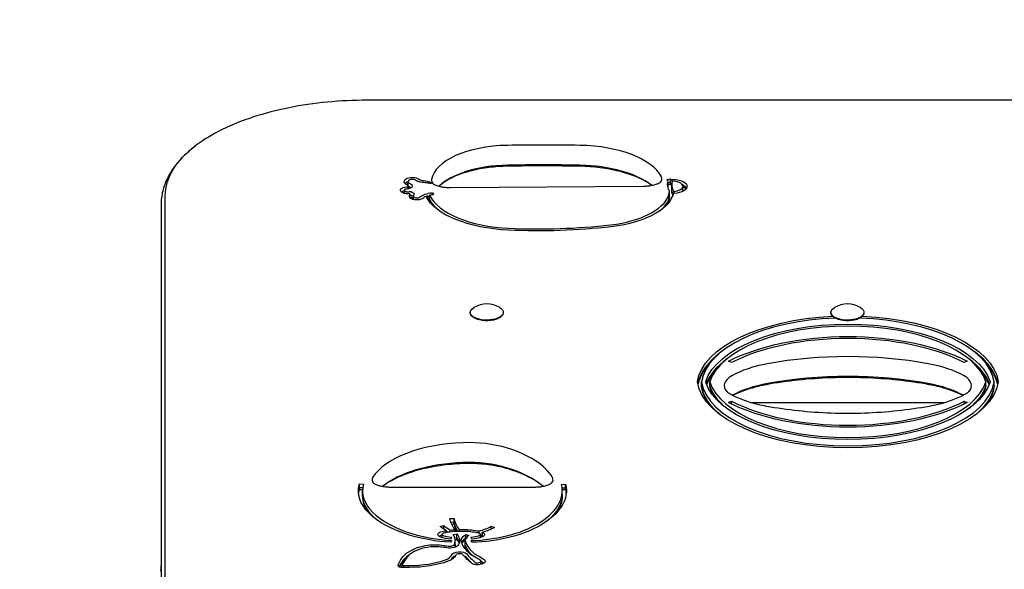
# Model space of a CAD drawing. Units: millimetres. Extents: x -2378 to 6173, y -7630 to 1941.
# Drawn here: x 1933 to 2411, y 213 to 480 of the extents above; entities that cross this region are included whole.
import ezdxf

# ---------------------------------------------------------------- set-up
doc = ezdxf.new("R2010")
doc.units = ezdxf.units.MM
doc.header["$LTSCALE"] = 0.2
doc.header["$MEASUREMENT"] = 0
doc.header["$PDMODE"] = 1
doc.layers.add('HAGS-Dim Plan', color=7, linetype='Continuous', lineweight=100)
doc.layers.add('HAGS-Plan', color=7, linetype='Continuous')
doc.styles.get("Standard").update_dxf_attribs({"font": 'g13f12d.shx', "height": 300})
doc.dimstyles.new('HAGS - Dim Plan', dxfattribs={"dimtxt": 300, "dimasz": 200, "dimexe": 0.18, "dimexo": 0.0625, "dimgap": 150, "dimtad": 0, "dimlfac": 0.001, "dimrnd": 0.05, "dimzin": 1, "dimdsep": 46, "dimtxsty": 'Standard', "dimblk": 'HAGS - Dim Plan arrow', "dimcen": 0.1, "dimse1": 1, "dimse2": 1, "dimclrd": 1, "dimadec": 0, "dimazin": 0, "dimtfac": 1, "dimtofl": 0, "dimtmove": 0, "dimatfit": 3, "dimfxl": 1, "dimtolj": 1, "dimtzin": 0, "dimarcsym": 0})

# ---------------------------------------------------------------- blocks, each defined once
blk = doc.blocks.new('HAGS - Dim Plan arrow')
at = {"color": 1, "lineweight": 0}
blk.add_lwpolyline([(0, 0, 0, 0.35, 0), (-1, 0, 0.015, 0.015, 0)], format="xyseb", dxfattribs=at)
blk = doc.blocks.new('*D14')
at = {"layer": 'Defpoints', "color": 0, "transparency": 16777216}
for p in [(2703.02, 1940.58), (5976.21, 1940.58), (335.52, -5922.35)]:
    blk.add_point(p, dxfattribs=at)
at = {"layer": 'HAGS-Dim Plan', "color": 1, "lineweight": -2, "transparency": 16777216}
for p, q in [((5976.21, 1740.58), (5976.21, -1385.45)), ((5976.21, -5722.35), (5976.21, -2596.32))]:
    blk.add_line(p, q, dxfattribs=at)
at = {"layer": 'HAGS-Dim Plan', "color": 1, "lineweight": -2, "transparency": 16777216, "xscale": 200, "yscale": 200, "zscale": 200}
for p, rotation in [((5976.21, 1940.58), 90), ((5976.21, -5922.35), 270)]:
    blk.add_blockref('HAGS - Dim Plan arrow', p, dxfattribs=dict(at, rotation=rotation))
at = {"layer": 'HAGS-Dim Plan', "color": 0, "transparency": 16777216, "insert": (5976.21, -1990.88), "char_height": 300, "attachment_point": 5, "rotation": 90}
blk.add_mtext('\\A1;7.85m', dxfattribs=at)
blk = doc.blocks.new('*D16')
at = {"layer": 'Defpoints', "color": 0, "transparency": 16777216}
for p in [(2567.5, 440.58, 160.46), (5586.09, 440.58), (123.52, -4422.35, 106.47)]:
    blk.add_point(p, dxfattribs=at)
at = {"layer": 'HAGS-Dim Plan', "color": 1, "lineweight": -2, "transparency": 16777216}
for p, q in [((5586.09, 240.58), (5586.09, -1370.45)), ((5586.09, -4222.35), (5586.09, -2611.32))]:
    blk.add_line(p, q, dxfattribs=at)
at = {"layer": 'HAGS-Dim Plan', "color": 1, "lineweight": -2, "transparency": 16777216, "xscale": 200, "yscale": 200, "zscale": 200}
for p, rotation in [((5586.09, 440.58), 90), ((5586.09, -4422.35), 270)]:
    blk.add_blockref('HAGS - Dim Plan arrow', p, dxfattribs=dict(at, rotation=rotation))
at = {"layer": 'HAGS-Dim Plan', "color": 0, "transparency": 16777216, "insert": (5586.09, -1990.88), "char_height": 300, "attachment_point": 5, "rotation": 90}
blk.add_mtext('\\A1;4.85m', dxfattribs=at)

msp = doc.modelspace()

# ---------------------------------------------------------------- linework, layer by layer
at = {"layer": 'HAGS-Plan'}
for p, q in [((2567.5, 440.889), (2101.5, 440.889)), ((2121.416, 399.553), (2121.416, 401.363)), ((2247.465, 399.745), (2247.465, 401.556)), ((2247.777, 402.568), (2248.667, 402.731)), ((2248.667, 400.921), (2248.667, 402.731)), ((2249.513, 401.65), (2249.58, 402.588)), ((2249.58, 401.649), (2249.58, 402.588)), ((2119.61, 395.672), (2119.61, 397.291)), ((2121.394, 397.957), (2121.394, 399.247)), ((2121.416, 398.714), (2121.416, 399.553)), ((2130.465, 400.777), (2130.243, 400.793)), ((2235.695, 399.089), (2141.81, 398.379)), ((2248.667, 400.921), (2247.465, 400.7)), ((2248.667, 400.921), (2247.465, 400.7)), ((2248.667, 400.082), (2247.465, 399.862)), ((2247.465, 398.907), (2247.465, 399.745)), ((2248.181, 394.746), (2248.181, 396.557)), ((2248.667, 400.082), (2248.667, 400.921)), ((2249.233, 398.083), (2249.233, 399.893)), ((2249.233, 397.244), (2249.233, 398.083)), ((2250.519, 395.732), (2250.196, 396.658)), ((2254.686, 397.328), (2254.686, 399.138)), ((2254.686, 396.772), (2254.686, 397.328)), ((2003.55, 46.59), (2003.55, 394.599)), ((2003.55, 46.59), (2003.55, 394.599)), ((2122.26, 393.576), (2122.26, 395.386)), ((2122.26, 393.541), (2122.26, 393.576)), ((2123.952, 392.717), (2123.952, 394.416)), ((2130.728, 394.515), (2130.728, 393.006)), ((2131.787, 393.009), (2131.787, 394.819)), ((2131.787, 392.17), (2131.787, 393.009)), ((2133.198, 396.046), (2133.629, 395.129)), ((2133.198, 395.078), (2133.198, 396.046)), ((2248.181, 393.908), (2248.181, 394.746)), ((2001.5, 390.229), (2001.5, 41.267)), ((2151.5, 338.018), (2151.5, 337.844)), ((2153.063, 335.593), (2152.725, 335.847)), ((2165.937, 335.593), (2166.275, 335.847)), ((2167.5, 338.018), (2167.5, 337.844)), ((2326.5, 338.018), (2326.5, 337.844)), ((2328.063, 335.593), (2327.725, 335.847)), ((2340.937, 335.593), (2341.275, 335.847)), ((2342.5, 338.018), (2342.5, 337.844)), ((2278.295, 313.705), (2276.82, 314.339)), ((2392.579, 314.339), (2391.104, 313.705)), ((2263.699, 302.505), (2263.699, 304.315)), ((2263.699, 301.667), (2263.699, 302.505)), ((2267.699, 302.505), (2267.699, 304.315)), ((2267.699, 301.667), (2267.699, 302.505)), ((2401.699, 302.505), (2401.699, 304.315)), ((2401.699, 301.667), (2401.699, 302.505)), ((2405.699, 302.505), (2405.699, 304.315)), ((2405.699, 301.667), (2405.699, 302.505)), ((2276.82, 294.292), (2278.295, 294.926)), ((2278.295, 293.556), (2278.295, 294.926)), ((2381.232, 294.076), (2288.167, 294.076)), ((2391.104, 294.926), (2392.579, 294.292)), ((2391.104, 293.556), (2391.104, 294.926)), ((2097.688, 254.785), (2099.671, 254.665)), ((2097.688, 252.975), (2097.688, 254.785)), ((2195.783, 254.531), (2197.77, 254.638)), ((2197.77, 252.828), (2197.77, 254.638)), ((2099.318, 252.876), (2097.688, 252.975)), ((2097.688, 252.136), (2097.688, 252.975)), ((2099.318, 252.876), (2097.688, 252.975)), ((2097.688, 252.136), (2099.248, 252.042)), ((2099.235, 249.679), (2099.235, 251.489)), ((2099.235, 248.84), (2099.235, 249.679)), ((2182.696, 253.149), (2112.833, 253.149)), ((2197.77, 252.828), (2196.086, 252.737)), ((2197.77, 252.828), (2196.086, 252.737)), ((2197.77, 251.989), (2196.137, 251.902)), ((2196.141, 249.767), (2196.141, 251.577)), ((2196.141, 248.929), (2196.141, 249.767)), ((2197.77, 251.989), (2197.77, 252.828)), ((2136.918, 234.177), (2138.674, 234.626)), ((2138.674, 232.845), (2138.674, 234.626)), ((2141.623, 237.984), (2143.615, 238.066)), ((2143.615, 236.256), (2142.116, 236.194)), ((2143.615, 236.256), (2142.116, 236.194)), ((2142.451, 235.369), (2143.615, 235.417)), ((2143.615, 236.256), (2143.615, 238.066)), ((2143.615, 235.417), (2143.615, 236.256)), ((2161.601, 234.261), (2163.188, 233.689)), ((2161.601, 232.841), (2161.601, 234.261)), ((2137.81, 228.802), (2137.81, 230.28)), ((2139.682, 232.205), (2139.682, 231.208)), ((2141.784, 231.512), (2141.784, 232.477)), ((2143.172, 230.245), (2145.056, 230.562)), ((2144.054, 232.667), (2144.054, 231.72)), ((2145.056, 228.751), (2145.056, 230.562)), ((2146.114, 231.811), (2146.114, 232.751)), ((2149.305, 230.363), (2150.865, 229.776)), ((2149.305, 228.553), (2149.305, 230.363)), ((2155.633, 232.002), (2155.633, 230.892)), ((2156.402, 228.802), (2156.402, 230.28)), ((2157.448, 229.572), (2157.448, 231.382)), ((2157.448, 229.178), (2157.448, 229.572)), ((2142.329, 227.441), (2141.924, 226.519)), ((2142.311, 228.988), (2142.022, 228.059)), ((2145.056, 228.751), (2144.055, 228.583)), ((2145.056, 228.751), (2144.055, 228.583)), ((2144.225, 227.773), (2145.056, 227.913)), ((2144.249, 225.521), (2144.249, 227.332)), ((2144.249, 224.683), (2144.249, 225.521)), ((2145.056, 227.913), (2145.056, 228.751)), ((2149.062, 225.556), (2149.062, 227.366)), ((2149.062, 224.717), (2149.062, 225.556)), ((2149.429, 228.506), (2149.305, 228.553)), ((2149.429, 228.506), (2149.305, 228.553)), ((2149.305, 228.297), (2149.305, 228.553)), ((2152.19, 228.059), (2151.901, 228.988)), ((2152.337, 226.407), (2151.931, 227.333)), ((2118.509, 214.269), (2118.509, 215.209)), ((2119.337, 214.257), (2119.337, 215.196)), ((2156.745, 215.863), (2156.745, 217.274))]:
    msp.add_line(p, q, dxfattribs=at)
for centre, radius, start, end in [((2159.5, 329.933), 12.159, 58.53008, 121.46992), ((2334.5, 329.933), 12.159, 58.53008, 121.46992), ((2122.957, 204.076), 122, 174.59427, 176)]:
    msp.add_arc(centre, radius, start, end, dxfattribs=at)
at = {"layer": 'HAGS-Plan', "extrusion": (0, 0, -1)}
for centre, major_axis, start_param, end_param in [((2101.5, 394.599), (-97.95, 0), 0, 0.5606177), ((2101.5, 394.599), (-97.95, 0), 0, 0.5606177), ((2123.891, 401.363), (-4.475, 0), -0.6528288, 0.054659), ((2124.415, 401.35), (-4.999, 0), 0.054659, 0.6111344), ((2123.412, 401.68), (3.775, 0), -2.5304583, -1.5649082), ((2123.412, 401.705), (3.72, 0), -1.5649082, -0.5446695), ((2129.215, 403.356), (-5.065, 0), -0.8759603, -0.5446695), ((2129.212, 403.354), (-5.06, 0), -1.2336173, -0.8759603), ((2274.354, 399.893), (-27.121, 0), -0.2651607, 0.1309367), ((2193.671, 392.635), (59.052, 0), -0.3727557, -0.3312023), ((2249.333, 399.138), (7.353, 0), -1.5371709, 1.4088151), ((2121.418, 397.291), (-3.808, 0), -0.5562304, 0.139841), ((2120.53, 397.349), (-2.911, 0), 0.139841, 1.064099), ((2122.143, 395.985), (6.235, 0), -2.0774937, -1.8388269), ((2121.925, 400.657), (-2, 0), -0.6592378, -0.6528288), ((2123.412, 399.031), (3.775, 0), -2.5127402, -2.1278137), ((2119.636, 400.27), (-5.231, 0), -1.9515351, -1.8387978), ((2122.943, 399.973), (-2, 0), -0.5665995, -0.5601905), ((2123.891, 399.553), (-2.475, 0), -0.6528288, 0), ((2123.891, 399.553), (-2.475, 0), -0.6528288, 0), ((2120.507, 399.249), (-2.888, 0), -2.5247462, -1.9515351), ((2122.236, 395.962), (1.327, 0), -1.9854114, -1.5437707), ((2107.728, 395.493), (17.96, 0), -0.6592378, -0.5601905), ((2122.244, 396.097), (1.04, 0), -1.5437707, -0.8822792), ((2120.513, 399.247), (2.881, 0), -0.5665995, 0.6168464), ((2132.604, 407.897), (-15.313, 0), -1.4160116, -1.2336173), ((2210.556, 397.641), (39.696, 0), 0.0527773, 1.3323476), ((2274.354, 398.083), (-25.121, 0), -0.2376417, 0), ((2274.354, 398.083), (-25.121, 0), -0.2376417, 0), ((2274.354, 397.244), (-25.121, 0), -0.2097926, 0), ((2249.333, 397.328), (5.353, 0), 0, 0.2582442), ((2249.333, 397.328), (5.353, 0), 0, 0.2582442), ((2122.34, 397.56), (-4.894, 0), -0.8435553, -0.5562304), ((2120.53, 394.7), (2.911, 0), -2.1143189, -2.0774937), ((2120.91, 396.805), (-2.742, 0), -1.5465963, -0.8435553), ((2122.143, 393.336), (6.235, 0), -2.0774937, -1.9891121), ((2120.938, 397.346), (-3.895, 0), -1.8420024, -1.5465963), ((2128.152, 394.416), (-6.2, 0), -0.2216832, 0.1976562), ((2144.274, 392.9), (-22.641, 0), 0.1976562, 0.2360658), ((2125.278, 394.112), (-3.254, 0), -1.3032, -0.2216832), ((2122.236, 393.313), (1.327, 0), -1.5523312, -1.5437707), ((2122.244, 393.448), (1.04, 0), -1.5437707, -0.8822792), ((2120.045, 394.842), (4.499, 0), -0.8822792, -0.3292267), ((2120.045, 392.194), (4.499, 0), -0.8822792, -0.5188855), ((2123.766, 395.439), (0.568, 0), -0.3292267, 0.2578556), ((2125.522, 394.529), (-4.176, 0), -1.8668093, -1.3032), ((2125.982, 393.821), (-2.599, 0), -2.2959694, -1.8668093), ((2134.496, 392.088), (8.395, 0), -2.5923029, -2.2006937), ((2123.037, 395.381), (-7.04, 0), -2.5923029, -2.2959694), ((2135.306, 391.566), (9.771, 0), -2.2006937, -1.788256), ((2134.963, 391.829), (7.118, 0), -2.3382688, -2.208057), ((2174.457, 399.216), (-45.686, 0), -1.4743489, -0.2344309), ((2135.306, 388.918), (9.771, 0), -2.0560564, -1.9391808), ((2174.457, 397.406), (-43.686, 0), -0.507984, -0.2160463), ((2174.457, 397.406), (-43.686, 0), -0.507984, -0.2160463), ((2174.457, 396.567), (-43.686, 0), -0.3026072, -0.2160463), ((2210.556, 395.831), (37.696, 0), 0.0613438, 0.5021267), ((2210.556, 395.831), (37.696, 0), 0.0613438, 0.5021267), ((2210.556, 394.993), (37.696, 0), 0.0613438, 0.293222), ((2184.503, 447.961), (-150, 0), -1.8092451, -1.4743489), ((2159.5, 338.018), (-8, 0), -1.0821041, 0.6543), ((2159.5, 338.018), (8, 0), -0.6543, 2.0594885), ((2334.5, 338.018), (-8, 0), -1.0821041, 0.6543), ((2334.5, 338.018), (8, 0), -0.6543, 2.0594885), ((2159.5, 337.844), (-8, 0), -1.0821041, 0), ((2159.5, 337.491), (-7.6, 0), -1.0821041, -0.5606177), ((2159.5, 337.844), (8, 0), 0, 2.0594885), ((2159.5, 337.491), (-7.6, 0), -2.580975, -1.0821041), ((2334.699, 301.968), (-73.176, 0), 0.0703065, 1.4703409), ((2334.5, 337.844), (-8, 0), -1.0821041, 0), ((2334.5, 337.491), (-7.6, 0), -1.0821041, -0.5606177), ((2334.5, 337.844), (8, 0), 0, 2.0594885), ((2334.5, 337.491), (-7.6, 0), -2.580975, -1.0821041), ((2334.699, 301.968), (73.176, 0), -1.475562, -0.0703065), ((2334.699, 299.521), (-69.774, 0), 0.1512499, 2.9903428), ((2334.699, 289.447), (78.494, 0), -2.3999755, -0.7416172), ((2263.699, 304.315), (-2, 0), -0.0703065, 0.0703065), ((2334.699, 306.663), (73.176, 0), 0.0703065, 3.0712862), ((2334.699, 304.853), (-71.176, 0), -0.5223022, -0.0703065), ((2334.699, 304.853), (-71.176, 0), -0.5223022, -0.0703065), ((2267.699, 304.315), (-2, 0), -0.1512499, 0.1512499), ((2334.699, 309.11), (69.774, 0), 0.1512499, 2.9903428), ((2334.699, 307.299), (-67.774, 0), -0.5211557, -0.1512499), ((2334.699, 307.299), (-67.774, 0), -0.5211557, -0.1512499), ((2334.699, 307.299), (67.774, 0), 0.1512499, 0.5211557), ((2334.699, 307.299), (67.774, 0), 0.1512499, 0.5211557), ((2334.699, 304.853), (71.176, 0), 0.0703065, 0.5223022), ((2334.699, 304.853), (71.176, 0), 0.0703065, 0.5223022), ((2401.699, 304.315), (2, 0), -0.1512499, 0.1512499), ((2405.699, 304.315), (2, 0), -0.0703065, 0.0703065), ((2334.699, 319.184), (-78.494, 0), -2.3999755, -0.7416172), ((2151.916, 251.489), (-54.681, 0), -1.0032039, 0.1287575), ((2140.79, 251.577), (57.352, 0), -0.1139199, 0.6776147), ((2151.916, 248.84), (-54.681, 0), 0.0516145, 0.1287575), ((2151.916, 249.679), (-52.681, 0), -0.5142999, 0), ((2151.916, 249.679), (-52.681, 0), -0.5142999, 0), ((2140.79, 249.767), (55.352, 0), 0, 0.5157829), ((2140.79, 249.767), (55.352, 0), 0, 0.5157829), ((2140.79, 248.929), (55.352, 0), 0, 0.3150987), ((2163.631, 241.017), (-30.429, 0), -0.6647861, -0.49936), ((2188.253, 239.904), (-46.809, 0), -0.3355643, -0.0874791), ((2188.253, 238.094), (-44.809, 0), -0.3041712, -0.0874791), ((2188.253, 238.094), (-44.809, 0), -0.3041712, -0.0874791), ((2148.223, 248.769), (-47.811, 0), -2.463978, -1.6569616), ((2148.223, 248.769), (-47.811, 0), -1.4386738, -1.0032039), ((2139.177, 230.28), (-3.366, 0), -0.9437711, 0.737551), ((2138.166, 230.712), (2, 0), -2.4040416, -2.3772813), ((2141.55, 229.188), (6.689, 0), -2.3772813, -1.9338776), ((2139.885, 231.246), (2, 0), -1.9338776, -1.9052068), ((2147.153, 221.426), (24.145, 0), -1.9052068, -1.8853786), ((2163.631, 239.207), (-28.429, 0), -0.6284018, -0.5690397), ((2163.631, 239.207), (-28.429, 0), -0.6284018, -0.5690397), ((2147.153, 221.426), (24.145, 0), -1.795034, -1.6994957), ((2125.82, 227.332), (20.429, 0), -0.3435078, 0.2043649), ((2147.153, 221.426), (24.145, 0), -1.613862, -1.5729274), ((2157.268, 227.366), (-10.206, 0), -0.1720422, 0.6757785), ((2147.106, 231.822), (2, 0), -1.5729274, -1.5686651), ((2147.059, 221.426), (24.145, 0), -1.5686651, -1.236386), ((2154.327, 231.246), (2, 0), -1.236386, -1.2077151), ((2152.662, 229.188), (6.689, 0), -1.2077151, -1.1105483), ((2148.691, 237.101), (-16.272, 0), -2.1390685, -2.0635566), ((2148.691, 237.101), (-16.272, 0), -2.1390685, -2.0635566), ((2148.691, 236.262), (-16.272, 0), -2.1390685, -2.0644983), ((2155.035, 230.28), (3.366, 0), -0.737551, 0.9437711), ((2148.691, 238.911), (-18.272, 0), -2.4871593, -2.0706187), ((2152.662, 229.188), (6.689, 0), -0.7734505, -0.7643114), ((2156.047, 230.712), (2, 0), -0.7643114, -0.737551), ((2137.306, 216.461), (-19.552, 0), 0.3586627, 1.1100063), ((2134.395, 219.213), (13.005, 0), -2.0315863, -1.3139009), ((2143.548, 232.972), (-10.575, 0), -1.4260731, -0.9272016), ((2141.55, 226.54), (6.689, 0), -2.2588204, -2.1641147), ((2119.106, 191.892), (73.177, 0), -1.3139009, -1.2706512), ((2141.466, 225.809), (4.45, 0), 0.2043649, 1.8709414), ((2125.82, 225.521), (18.429, 0), 0, 0.1661966), ((2125.82, 225.521), (18.429, 0), 0, 0.1661966), ((2125.82, 224.683), (20.429, 0), -0.3435078, -0.1385365), ((2185.87, 229.7), (-39.237, 0), -0.512047, -0.1720422), ((2157.268, 224.717), (-10.206, 0), 0.2706546, 0.6387034), ((2157.268, 225.556), (-8.206, 0), -0.1720422, 0), ((2157.268, 225.556), (-8.206, 0), -0.1720422, 0), ((2185.87, 227.889), (-37.237, 0), -0.4746072, -0.1720422), ((2185.87, 227.889), (-37.237, 0), -0.4746072, -0.1720422), ((2150.665, 232.972), (-10.575, 0), -2.214391, -1.7155196), ((2134.413, 221.103), (10.241, 0), 0.1763578, 0.9155023), ((2146.307, 220.108), (-3.839, 0), 0.1763578, 2.701029), ((2214.485, 232.644), (-71.388, 0), -0.5081609, -0.3711322), ((2148.875, 220.676), (1, 0), -0.4405636, -0.3705871), ((2164.058, 223.944), (-14.216, 0), -0.7432177, -0.512047), ((2134.209, 211.066), (28.323, 0), -0.7432177, -0.5624756), ((2118.333, 215.125), (-1.831, 0), -0.7636536, 0.0293059), ((2126.495, 215.013), (-9.997, 0), 0.0293059, 0.2049116), ((2169.213, 210.845), (-53.628, 0), 0.2049116, 0.3586627), ((2169.213, 208.196), (-53.628, 0), 0.2502246, 0.3586627), ((2137.306, 213.812), (-19.552, 0), 0.3586627, 0.4676637), ((2121.957, 205.724), (20.346, 0), -1.6999502, -1.5670203), ((2122.141, 228.599), (-30.38, 0), -2.2260904, -1.5670203), ((2134.413, 219.292), (8.241, 0), 0.1763578, 0.3550894), ((2134.413, 219.292), (8.241, 0), 0.1763578, 0.3550894), ((2214.485, 230.834), (-69.388, 0), -0.4739435, -0.3705871), ((2214.485, 230.834), (-69.388, 0), -0.4739435, -0.3705871), ((2152.991, 216.565), (-1, 0), -0.5131745, -0.5081609), ((2154.87, 217.062), (-3.158, 0), -1.3820195, -0.5131745), ((2154.82, 216.938), (-2.888, 0), -1.8649677, -1.3820195), ((2154.184, 217.924), (-5.082, 0), -2.4305961, -1.8649677), ((2134.209, 208.417), (28.323, 0), -0.6507184, -0.6130039), ((2155.817, 217.263), (2.927, 0), 0.0785857, 0.7109965), ((2154.78, 217.154), (4.006, 0), -0.5624756, -0.3227066), ((2155.543, 217.274), (3.202, 0), -0.3227066, 0.0785857), ((2118.312, 215.116), (-1.803, 0), -1.3637421, -0.7636536), ((2118.147, 214.747), (-1, 0), -1.5175586, -1.3637421), ((2120.19, 232.747), (-39.394, 0), -1.5499938, -1.5175586), ((2119.392, 214.726), (-1, 0), -1.7038103, -1.5499938)]:
    msp.add_ellipse(centre, major_axis=major_axis, ratio=0.4694716, start_param=start_param, end_param=end_param, dxfattribs=at)
at = {"layer": 'HAGS-Plan'}
for centre, major_axis, start_param, end_param in [((2170.966, 400.996), (-38.382, 0), -1.5342277, -0.0790474), ((2170.966, 400.996), (-38.382, 0), -1.5342277, -0.0790474), ((2186.811, 197.667), (-471.774, 0), -1.6085846, -1.5342277), ((2186.811, 197.667), (-471.774, 0), -1.6085846, -1.5342277), ((2203.033, 399.106), (42.391, 0), 0.2373437, 1.533008), ((2203.033, 399.106), (42.391, 0), 0.2373437, 1.533008), ((2170.966, 391.372), (-38.382, 0), -1.5342277, -0.4415638), ((2170.966, 391.372), (-38.382, 0), -1.5342277, -0.4415638), ((2186.811, 188.043), (-471.774, 0), -1.6085846, -1.5342277), ((2186.811, 188.043), (-471.774, 0), -1.6085846, -1.5342277), ((2203.033, 389.482), (-42.391, 0), -2.6148363, -1.6085846), ((2203.033, 389.482), (-42.391, 0), -2.6148363, -1.6085846), ((2123.412, 399.87), (-3.775, 0), -1.01381, -0.6111344), ((2123.412, 399.87), (-3.775, 0), -1.01381, -0.6111344), ((2123.891, 401.363), (-2.475, 0), -0.054659, 0.6528288), ((2124.415, 401.35), (-2.999, 0), -0.6111344, -0.054659), ((2123.412, 401.68), (-1.775, 0), -1.5766845, -0.6111344), ((2123.412, 401.705), (-1.72, 0), -2.5969231, -1.5766845), ((2129.215, 403.356), (3.065, 0), -2.5969231, -2.2656323), ((2129.212, 403.354), (3.06, 0), -2.2656323, -1.9079753), ((2132.604, 407.897), (13.313, 0), -1.9079753, -1.8133237), ((2141.638, 402.086), (-8.963, 0), -0.0790474, 0.3989913), ((2141.638, 402.086), (-8.963, 0), -0.0790474, 0.3989913), ((2235.523, 402.796), (8.963, 0), -0.3989913, 0.2373437), ((2235.523, 402.796), (8.963, 0), -0.3989913, 0.2373437), ((2193.671, 392.635), (57.052, 0), 0.3395502, 0.35375), ((2274.354, 399.893), (-25.121, 0), -0.1495006, 0.2778564), ((2249.333, 399.138), (5.353, 0), -1.4088151, 1.5371709), ((2120.53, 395.539), (-2.911, 0), -1.064099, -0.633129), ((2120.53, 395.539), (-2.911, 0), -1.064099, -0.633129), ((2122.143, 394.175), (-6.235, 0), -1.1524806, -1.064099), ((2122.143, 394.175), (-6.235, 0), -1.1524806, -1.064099), ((2121.418, 397.291), (-1.808, 0), -0.139841, 0.5562304), ((2120.53, 397.349), (-0.911, 0), -1.064099, -0.139841), ((2124.415, 399.54), (-4.999, 0), -0.6111344, -0.4114497), ((2124.415, 399.54), (-4.999, 0), -0.6111344, -0.4114497), ((2122.34, 397.56), (2.894, 0), -2.5853622, -2.2980373), ((2122.143, 395.985), (-4.235, 0), -1.3027657, -1.064099), ((2107.728, 395.493), (-15.96, 0), -2.5814022, -2.4823548), ((2120.91, 396.805), (0.742, 0), -2.2980373, -1.5949964), ((2119.636, 400.27), (3.231, 0), -1.3028038, -1.1900665), ((2120.507, 399.249), (0.888, 0), -1.1900575, -0.6168464), ((2120.938, 397.346), (1.895, 0), -1.5949964, -1.1561813), ((2120.513, 399.247), (0.881, 0), -0.6168464, 0.5665995), ((2123.891, 398.714), (-2.475, 0), 0, 0.6077242), ((2107.728, 393.683), (-17.96, 0), -2.5542378, -2.4823548), ((2107.728, 393.683), (-17.96, 0), -2.5542378, -2.4823548), ((2210.556, 397.641), (37.696, 0), -1.3323476, -0.0613438), ((2274.354, 398.083), (-27.121, 0), -0.1309367, -0.0711487), ((2274.354, 398.083), (-27.121, 0), -0.1309367, -0.0711487), ((2274.354, 397.244), (-27.121, 0), -0.1309367, -0.104208), ((2193.671, 390.825), (59.052, 0), 0.3450666, 0.3727557), ((2193.671, 390.825), (59.052, 0), 0.3450666, 0.3727557), ((2193.671, 389.986), (59.052, 0), 0.3454979, 0.3727557), ((2249.333, 397.328), (7.353, 0), 0.2653197, 0.7899974), ((2249.333, 397.328), (7.353, 0), 0.2653197, 0.7899974), ((2249.333, 396.49), (-7.353, 0), -2.747808, -2.386178), ((2120.045, 394.842), (-2.499, 0), -2.6598866, -2.4568846), ((2144.274, 391.09), (-22.641, 0), -0.2360658, -0.2339545), ((2144.274, 391.09), (-22.641, 0), -0.2360658, -0.2339545), ((2122.236, 394.152), (-1.327, 0), -1.597822, -1.5892614), ((2122.236, 394.152), (-1.327, 0), -1.597822, -1.5892614), ((2122.244, 394.286), (-1.04, 0), -2.2593135, -1.597822), ((2122.244, 394.286), (-1.04, 0), -2.2593135, -1.597822), ((2120.045, 393.032), (-4.499, 0), -2.6227072, -2.2593135), ((2120.045, 393.032), (-4.499, 0), -2.6227072, -2.2593135), ((2128.152, 394.416), (-4.2, 0), -0.1976562, 0.2216832), ((2144.274, 392.9), (-20.641, 0), -0.2578556, -0.1976562), ((2125.278, 394.112), (-1.254, 0), 0.2216832, 1.3032), ((2125.522, 394.529), (2.176, 0), -1.8383927, -1.2747834), ((2125.982, 393.821), (0.599, 0), -1.2747834, -0.8456233), ((2123.037, 395.381), (5.04, 0), -0.8456233, -0.5492897), ((2134.496, 392.088), (-6.395, 0), -0.7959605, -0.5492897), ((2134.496, 392.088), (-6.395, 0), -0.9408989, -0.7959605), ((2135.306, 389.756), (-9.771, 0), -1.2024119, -1.0832167), ((2135.306, 389.756), (-9.771, 0), -1.2024119, -1.0832167), ((2135.306, 391.566), (-7.771, 0), -1.3533366, -1.1009062), ((2174.457, 399.216), (-43.686, 0), 0.2160463, 1.4743489), ((2184.503, 447.961), (148, 0), -1.6672437, -1.3323476), ((2334.699, 301.968), (-71.176, 0), -1.4845722, -0.0703065), ((2334.699, 301.968), (71.176, 0), 0.0703065, 1.4898452), ((2334.699, 299.521), (67.774, 0), 0.1512499, 2.9903428), ((2334.699, 289.447), (-76.494, 0), -2.3999755, -0.7416172), ((2334.699, 300.158), (-73.176, 0), -0.567987, -0.0948178), ((2334.699, 300.158), (-73.176, 0), -0.567987, -0.0948178), ((2334.699, 297.711), (-69.774, 0), -0.5691013, -0.1748768), ((2334.699, 297.711), (-69.774, 0), -0.5691013, -0.1748768), ((2334.699, 266.04), (-107.575, 0), -1.9409841, -1.2006055), ((2334.699, 266.04), (-107.575, 0), -1.9409841, -1.2006055), ((2334.699, 297.711), (69.774, 0), 0.1748768, 0.5691013), ((2334.699, 297.711), (69.774, 0), 0.1748768, 0.5691013), ((2334.699, 300.158), (73.176, 0), 0.0948178, 0.567987), ((2334.699, 300.158), (73.176, 0), 0.0948178, 0.567987), ((2334.699, 299.319), (-73.176, 0), -0.398657, -0.1070853), ((2311.279, 294.391), (-42.803, 0), -1.2002603, -0.6923169), ((2311.279, 294.391), (-42.803, 0), -1.2002603, -0.6923169), ((2358.12, 294.391), (-42.803, 0), -2.4492758, -1.9413249), ((2358.12, 294.391), (-42.803, 0), -2.4492758, -1.9413249), ((2334.699, 299.319), (73.176, 0), 0.1070853, 0.398657), ((2334.699, 296.872), (-69.774, 0), -0.4004411, -0.1878905), ((2290.436, 302.505), (-15.726, 0), -0.6923169, 0.3989913), ((2290.436, 302.505), (-15.726, 0), -0.6923169, 0.3989913), ((2334.699, 256.416), (-107.575, 0), -1.9409841, -1.2006055), ((2334.699, 256.416), (-107.575, 0), -1.9409841, -1.2006055), ((2378.963, 302.505), (15.726, 0), -0.3989913, 0.6923169), ((2378.963, 302.505), (15.726, 0), -0.3989913, 0.6923169), ((2334.699, 296.872), (69.774, 0), 0.1878905, 0.4004411), ((2334.699, 306.663), (-71.176, 0), 0.0703065, 3.0712862), ((2334.699, 304.014), (-71.176, 0), 0.0703065, 0.3255371), ((2334.699, 309.11), (-67.774, 0), 0.1512499, 2.9903428), ((2334.699, 306.461), (-67.774, 0), 0.1512499, 0.3237016), ((2311.279, 284.767), (-42.803, 0), -1.2002603, -0.704944), ((2311.279, 284.767), (-42.803, 0), -1.2002603, -0.704944), ((2358.12, 284.767), (-42.803, 0), -2.4366487, -1.9413249), ((2358.12, 284.767), (-42.803, 0), -2.4366487, -1.9413249), ((2334.699, 306.461), (67.774, 0), -0.3237016, -0.1512499), ((2334.699, 304.014), (71.176, 0), -0.3255371, -0.0703065), ((2334.699, 319.184), (76.494, 0), -2.3999755, -0.7416172), ((2151.916, 251.557), (-49.644, 0), -1.4901346, -0.2812041), ((2151.916, 251.557), (-49.644, 0), -1.4901346, -0.2812041), ((2150.664, 258.829), (-34.102, 0), -2.1438365, -1.4901346), ((2150.664, 258.829), (-34.102, 0), -2.1438365, -1.4901346), ((2140.79, 251.645), (52.314, 0), 0.2589584, 0.9977562), ((2140.79, 251.645), (52.314, 0), 0.2589584, 0.9977562), ((2151.916, 241.933), (-49.644, 0), -1.4901346, -0.5201643), ((2151.916, 241.933), (-49.644, 0), -1.4901346, -0.5201643), ((2150.664, 249.206), (-34.102, 0), -2.1438365, -1.4901346), ((2150.664, 249.206), (-34.102, 0), -2.1438365, -1.4901346), ((2112.833, 256.857), (-8.963, 0), -0.2812041, 0.3989913), ((2112.833, 256.857), (-8.963, 0), -0.2812041, 0.3989913), ((2140.79, 242.021), (-52.314, 0), -2.652021, -2.1438365), ((2140.79, 242.021), (-52.314, 0), -2.652021, -2.1438365), ((2151.916, 251.489), (-52.681, 0), -0.1287575, 1.0032039), ((2140.79, 251.577), (55.352, 0), -0.6776147, 0.1139199), ((2182.696, 256.857), (8.963, 0), -0.3989913, 0.2589584), ((2182.696, 256.857), (8.963, 0), -0.3989913, 0.2589584), ((2151.916, 249.679), (-54.681, 0), -0.1287575, -0.0352659), ((2151.916, 249.679), (-54.681, 0), -0.1287575, -0.0352659), ((2151.916, 248.84), (-52.681, 0), 0, 0.3127237), ((2140.79, 249.767), (57.352, 0), 0.0336232, 0.1139199), ((2140.79, 249.767), (57.352, 0), 0.0336232, 0.1139199), ((2140.79, 248.929), (57.352, 0), 0.0492092, 0.1139199), ((2163.631, 241.017), (28.429, 0), -2.6422327, -2.4472586), ((2188.253, 239.904), (-44.809, 0), 0.0874791, 0.346963), ((2188.253, 237.255), (-44.809, 0), 0.0874791, 0.2636646), ((2148.223, 248.769), (45.811, 0), -1.4897701, -0.6776147), ((2148.691, 238.911), (16.272, 0), -1.1300242, -0.6544334), ((2148.223, 248.769), (45.811, 0), -2.1383887, -1.6998057), ((2139.177, 228.47), (-3.366, 0), -0.737551, -0.6098013), ((2139.177, 228.47), (-3.366, 0), -0.737551, -0.6098013), ((2138.166, 228.902), (-2, 0), -0.7643114, -0.737551), ((2138.166, 228.902), (-2, 0), -0.7643114, -0.737551), ((2141.55, 227.378), (-6.689, 0), -0.9774779, -0.7643114), ((2141.55, 227.378), (-6.689, 0), -0.9774779, -0.7643114), ((2139.177, 230.28), (-1.366, 0), -0.737551, 0.9538205), ((2141.55, 229.188), (-4.689, 0), -1.2077151, -0.7643114), ((2143.548, 232.972), (8.575, 0), -2.2166544, -1.7155196), ((2147.153, 221.426), (-22.145, 0), -1.5686652, -1.2363859), ((2125.82, 227.332), (18.429, 0), -0.2043649, 0.3435078), ((2147.059, 221.426), (-22.145, 0), -1.9052067, -1.5729275), ((2157.268, 227.366), (-8.206, 0), -0.6757785, 0.1720422), ((2150.665, 232.972), (8.575, 0), -1.4260731, -0.9249383), ((2152.662, 229.188), (-4.689, 0), -2.3772813, -1.9338776), ((2155.035, 230.28), (1.366, 0), -0.9538205, 0.737551), ((2152.662, 227.378), (-6.689, 0), -2.3772813, -2.3681421), ((2152.662, 227.378), (-6.689, 0), -2.3772813, -2.3681421), ((2156.047, 228.902), (-2, 0), -2.4040416, -2.3772813), ((2156.047, 228.902), (-2, 0), -2.4040416, -2.3772813), ((2155.035, 228.47), (-3.366, 0), -2.5317913, -2.4040416), ((2155.035, 228.47), (-3.366, 0), -2.5317913, -2.4040416), ((2134.395, 219.213), (-11.005, 0), -1.8276917, -1.1100063), ((2141.466, 225.809), (2.45, 0), -1.8709414, -0.2043649), ((2125.82, 224.683), (18.429, 0), -0.0596987, 0), ((2125.82, 225.521), (20.429, 0), 0.0945164, 0.3435078), ((2125.82, 225.521), (20.429, 0), 0.0945164, 0.3435078), ((2157.268, 225.556), (-10.206, 0), -0.6757785, -0.1897134), ((2157.268, 225.556), (-10.206, 0), -0.6757785, -0.1897134), ((2157.268, 224.717), (-8.206, 0), 0, 0.1720422), ((2185.87, 229.7), (-37.237, 0), 0.1720422, 0.512047), ((2137.306, 214.65), (-19.552, 0), -0.6319973, -0.3586627), ((2137.306, 214.65), (-19.552, 0), -0.6319973, -0.3586627), ((2137.306, 216.461), (-17.552, 0), -1.1100063, -0.3586627), ((2119.106, 191.892), (-71.177, 0), -1.8709414, -1.8276917), ((2134.413, 221.103), (8.241, 0), -0.9155023, -0.1763578), ((2146.307, 218.297), (-3.839, 0), -1.0178162, -0.1763578), ((2146.307, 218.297), (-3.839, 0), -1.0178162, -0.1763578), ((2146.307, 220.108), (-1.839, 0), -2.6841191, -0.1763578), ((2185.87, 227.051), (-37.237, 0), 0.1720422, 0.2923805), ((2214.485, 232.644), (-69.388, 0), 0.3705871, 0.5081193), ((2164.058, 223.944), (12.216, 0), -2.6295457, -2.398375), ((2169.213, 209.035), (-53.628, 0), -0.3586627, -0.2223498), ((2169.213, 209.035), (-53.628, 0), -0.3586627, -0.2223498), ((2126.495, 215.013), (-7.997, 0), -0.2049116, -0.0522246), ((2120.19, 232.747), (37.394, 0), -1.6157719, -1.59362), ((2169.213, 210.845), (-51.628, 0), -0.3586627, -0.2049116), ((2122.141, 228.599), (28.38, 0), -1.5745723, -0.9155023), ((2146.307, 218.297), (-3.839, 0), -2.701029, -2.2097272), ((2146.307, 218.297), (-3.839, 0), -2.701029, -2.2097272), ((2148.875, 218.866), (1, 0), 0.3705871, 0.4405636), ((2148.875, 218.866), (1, 0), 0.3705871, 0.4405636), ((2134.209, 211.066), (-26.323, 0), -2.5791171, -2.398375), ((2154.87, 217.062), (1.158, 0), -2.6265796, -1.7595732), ((2154.82, 216.938), (0.888, 0), -1.7595732, -1.276625), ((2154.184, 217.924), (3.082, 0), -1.276625, -0.7109965), ((2154.78, 217.154), (2.006, 0), 0.3227066, 0.5624756), ((2155.817, 217.263), (0.927, 0), -0.7109965, -0.0785857), ((2155.543, 217.274), (1.202, 0), -0.0785857, 0.3227066), ((2134.209, 209.255), (-28.323, 0), -2.574269, -2.4907118), ((2134.209, 209.255), (-28.323, 0), -2.574269, -2.4907118), ((2121.957, 205.724), (-18.346, 0), -1.5745723, -1.4377823)]:
    msp.add_ellipse(centre, major_axis=major_axis, ratio=0.4694716, start_param=start_param, end_param=end_param, dxfattribs=at)
for points, knots in [([(2101.5, 440.889), (2095.016, 440.889), (2088.531, 440.581), (2075.805, 439.357), (2069.563, 438.442), (2057.552, 436.031), (2051.784, 434.535), (2040.925, 431.002), (2035.836, 428.965), (2026.512, 424.383), (2022.276, 421.84), (2018.544, 419.049)], [4.712389, 4.712389, 4.712389, 4.712389, 4.9144247, 4.9144247, 5.1164604, 5.1164604, 5.3184962, 5.3184962, 5.5205319, 5.5205319, 5.7225676, 5.7225676, 5.7225676, 5.7225676]), ([(2018.544, 419.049), (2016.472, 417.501), (2014.556, 415.875), (2011.063, 412.467), (2009.485, 410.684), (2006.71, 406.958), (2005.512, 405.014), (2003.552, 400.979), (2002.79, 398.887), (2001.764, 394.606), (2001.5, 392.418), (2001.5, 390.229)], [5.72256762, 5.72256762, 5.72256762, 5.72256762, 5.83469116, 5.83469116, 5.9468147, 5.9468147, 6.05893823, 6.05893823, 6.17106177, 6.17106177, 6.28318531, 6.28318531, 6.28318531, 6.28318531]), ([(2169.501, 408.879), (2166.47, 408.826), (2163.454, 408.612), (2157.628, 407.874), (2154.817, 407.35), (2149.571, 406.034), (2147.135, 405.242), (2142.794, 403.462), (2140.89, 402.475), (2138.101, 400.664), (2137.084, 399.856), (2136.272, 399.071)], [4.7489576, 4.7489576, 4.7489576, 4.7489576, 4.9760049, 4.9760049, 5.2030522, 5.2030522, 5.4300994, 5.4300994, 5.6571467, 5.6571467, 5.8318868, 5.8318868, 5.8318868, 5.8318868]), ([(2204.698, 408.868), (2202.353, 408.91), (2200.007, 408.944), (2195.314, 408.994), (2192.967, 409.011), (2188.273, 409.029), (2185.926, 409.029), (2181.232, 409.014), (2178.885, 408.999), (2174.192, 408.951), (2171.846, 408.919), (2169.501, 408.879)], [4.674600661, 4.674600661, 4.674600661, 4.674600661, 4.689472051, 4.689472051, 4.704343442, 4.704343442, 4.719214832, 4.719214832, 4.734086222, 4.734086222, 4.748957613, 4.748957613, 4.748957613, 4.748957613]), ([(2239.618, 399.475), (2239.102, 399.873), (2238.541, 400.27), (2236.188, 401.798), (2234.081, 402.891), (2229.291, 404.856), (2226.608, 405.73), (2220.835, 407.18), (2217.745, 407.757), (2211.342, 408.572), (2208.028, 408.809), (2204.698, 408.868)], [3.68935531, 3.68935531, 3.68935531, 3.68935531, 3.76738733, 3.76738733, 3.99419067, 3.99419067, 4.220994, 4.220994, 4.44779733, 4.44779733, 4.67460066, 4.67460066, 4.67460066, 4.67460066]), ([(2130.552, 401.635), (2130.572, 401.63), (2130.592, 401.626), (2131.014, 401.527), (2131.41, 401.399), (2132.089, 401.131), (2132.435, 400.97), (2132.769, 400.784)], [8.8674214, 8.8674214, 8.8674214, 8.8674214, 8.9243111, 8.9243111, 10.0603193, 10.0603193, 11.1157572, 11.1157572, 11.1157572, 11.1157572]), ([(2246.805, 402.336), (2246.824, 402.342), (2246.843, 402.348), (2247.175, 402.442), (2247.483, 402.514), (2247.777, 402.568)], [8.6899714, 8.6899714, 8.6899714, 8.6899714, 8.7488564, 8.7488564, 9.6967809, 9.6967809, 9.6967809, 9.6967809]), ([(2132.461, 400.432), (2132.144, 400.516), (2131.825, 400.588), (2131.153, 400.708), (2130.802, 400.753), (2130.465, 400.777)], [8.1721081, 8.1721081, 8.1721081, 8.1721081, 9.075301, 9.075301, 10.0987354, 10.0987354, 10.0987354, 10.0987354]), ([(2132.769, 400.784), (2132.751, 400.774), (2132.734, 400.762), (2132.672, 400.715), (2132.629, 400.671), (2132.548, 400.57), (2132.505, 400.508), (2132.461, 400.432)], [25.7413948, 25.7413948, 25.7413948, 25.7413948, 26.0889363, 26.0889363, 26.9347838, 26.9347838, 27.7483333, 27.7483333, 27.7483333, 27.7483333]), ([(2141.81, 398.379), (2140.966, 398.373), (2140.121, 398.414), (2138.496, 398.586), (2137.717, 398.717), (2136.299, 399.046), (2135.66, 399.245), (2134.6, 399.661), (2134.177, 399.879), (2133.624, 400.226), (2133.466, 400.363), (2133.393, 400.437), (2133.385, 400.446), (2133.38, 400.452)], [4.6962949, 4.6962949, 4.6962949, 4.6962949, 4.9338747, 4.9338747, 5.1714545, 5.1714545, 5.4090343, 5.4090343, 5.6421862, 5.6421862, 5.8458684, 5.8458684, 5.884194, 5.884194, 5.884194, 5.884194]), ([(2243.782, 401.161), (2243.756, 401.132), (2243.653, 401.029), (2243.262, 400.753), (2242.967, 400.578), (2242.168, 400.203), (2241.643, 400.002), (2240.419, 399.64), (2239.715, 399.479), (2238.21, 399.236), (2237.41, 399.152), (2236.297, 399.099), (2235.996, 399.091), (2235.695, 399.089)], [3.540584, 3.540584, 3.540584, 3.540584, 3.7294248, 3.7294248, 3.9269333, 3.9269333, 4.1491629, 4.1491629, 4.3803051, 4.3803051, 4.6114473, 4.6114473, 4.6962949, 4.6962949, 4.6962949, 4.6962949]), ([(2374.184, 302.951), (2369.175, 303.863), (2364.013, 304.603), (2353.506, 305.717), (2348.159, 306.091), (2337.404, 306.466), (2331.995, 306.466), (2321.24, 306.091), (2315.893, 305.717), (2305.385, 304.603), (2300.224, 303.863), (2295.215, 302.951)], [4.34219921, 4.34219921, 4.34219921, 4.34219921, 4.49027505, 4.49027505, 4.63835175, 4.63835175, 4.78642845, 4.78642845, 4.93450515, 4.93450515, 5.08258098, 5.08258098, 5.08258098, 5.08258098]), ([(2295.215, 302.951), (2293.824, 302.697), (2292.464, 302.411), (2289.823, 301.777), (2288.542, 301.431), (2286.075, 300.682), (2284.889, 300.281), (2282.627, 299.43), (2281.551, 298.981), (2279.957, 298.246), (2279.398, 297.972), (2278.86, 297.693)], [5.08291806, 5.08291806, 5.08291806, 5.08291806, 5.18450813, 5.18450813, 5.2860982, 5.2860982, 5.38768828, 5.38768828, 5.48927835, 5.48927835, 5.54730763, 5.54730763, 5.54730763, 5.54730763]), ([(2390.538, 297.693), (2390.001, 297.972), (2389.442, 298.246), (2387.848, 298.981), (2386.772, 299.43), (2384.51, 300.281), (2383.324, 300.682), (2380.857, 301.431), (2379.576, 301.777), (2376.935, 302.411), (2375.575, 302.697), (2374.184, 302.951)], [3.87747033, 3.87747033, 3.87747033, 3.87747033, 3.93550071, 3.93550071, 4.03709189, 4.03709189, 4.13868306, 4.13868306, 4.24027424, 4.24027424, 4.34186541, 4.34186541, 4.34186541, 4.34186541]), ([(2275.945, 299.637), (2275.865, 299.727), (2275.804, 299.805), (2275.716, 299.93), (2275.688, 299.977), (2275.658, 300.035), (2275.654, 300.048), (2275.654, 300.048)], [5.88419396, 5.88419396, 5.88419396, 5.88419396, 5.96399223, 5.96399223, 6.0437905, 6.0437905, 6.11742052, 6.11742052, 6.11742052, 6.11742052]), ([(2277.686, 298.329), (2277.514, 298.427), (2277.352, 298.524), (2277.051, 298.717), (2276.912, 298.812), (2276.656, 298.997), (2276.54, 299.087), (2276.331, 299.26), (2276.238, 299.343), (2276.075, 299.498), (2276.005, 299.571), (2275.945, 299.637)], [5.59086842, 5.59086842, 5.59086842, 5.59086842, 5.64953353, 5.64953353, 5.70819864, 5.70819864, 5.76686374, 5.76686374, 5.82552885, 5.82552885, 5.88419396, 5.88419396, 5.88419396, 5.88419396]), ([(2295.215, 292.436), (2293.823, 292.69), (2292.463, 292.976), (2289.822, 293.609), (2288.542, 293.956), (2286.075, 294.705), (2284.889, 295.106), (2282.627, 295.957), (2281.551, 296.406), (2279.522, 297.342), (2278.57, 297.829), (2277.686, 298.329)], [5.082925, 5.082925, 5.082925, 5.082925, 5.18451369, 5.18451369, 5.28610237, 5.28610237, 5.38769105, 5.38769105, 5.48927974, 5.48927974, 5.59086842, 5.59086842, 5.59086842, 5.59086842]), ([(2391.713, 298.329), (2390.829, 297.829), (2389.877, 297.342), (2387.848, 296.406), (2386.772, 295.957), (2384.51, 295.106), (2383.324, 294.705), (2380.857, 293.956), (2379.577, 293.609), (2376.936, 292.976), (2375.576, 292.69), (2374.184, 292.436)], [3.83390954, 3.83390954, 3.83390954, 3.83390954, 3.93549822, 3.93549822, 4.03708691, 4.03708691, 4.13867559, 4.13867559, 4.24026427, 4.24026427, 4.34185296, 4.34185296, 4.34185296, 4.34185296]), ([(2393.454, 299.637), (2393.394, 299.571), (2393.324, 299.498), (2393.161, 299.343), (2393.068, 299.26), (2392.859, 299.087), (2392.742, 298.997), (2392.487, 298.812), (2392.348, 298.717), (2392.047, 298.524), (2391.885, 298.427), (2391.713, 298.329)], [3.540584, 3.540584, 3.540584, 3.540584, 3.59924911, 3.59924911, 3.65791422, 3.65791422, 3.71657932, 3.71657932, 3.77524443, 3.77524443, 3.83390954, 3.83390954, 3.83390954, 3.83390954]), ([(2393.745, 300.048), (2393.745, 300.048), (2393.741, 300.035), (2393.711, 299.977), (2393.683, 299.93), (2393.595, 299.805), (2393.534, 299.727), (2393.454, 299.637)], [3.30735744, 3.30735744, 3.30735744, 3.30735744, 3.38098746, 3.38098746, 3.46078573, 3.46078573, 3.540584, 3.540584, 3.540584, 3.540584]), ([(2374.184, 292.436), (2369.176, 291.523), (2364.015, 290.782), (2353.507, 289.667), (2348.16, 289.292), (2337.404, 288.917), (2331.995, 288.917), (2321.239, 289.292), (2315.892, 289.667), (2305.384, 290.782), (2300.223, 291.523), (2295.215, 292.436)], [4.34185296, 4.34185296, 4.34185296, 4.34185296, 4.49006737, 4.49006737, 4.63828178, 4.63828178, 4.78649619, 4.78649619, 4.93471059, 4.93471059, 5.082925, 5.082925, 5.082925, 5.082925]), ([(2147.781, 264.661), (2144.06, 264.52), (2140.376, 264.187), (2133.275, 263.16), (2129.858, 262.465), (2123.477, 260.761), (2120.513, 259.752), (2115.205, 257.498), (2112.863, 256.253), (2110.178, 254.477), (2109.508, 253.993), (2108.891, 253.507)], [4.79305066, 4.79305066, 4.79305066, 4.79305066, 5.01127932, 5.01127932, 5.22950798, 5.22950798, 5.44773664, 5.44773664, 5.6659653, 5.6659653, 5.74600888, 5.74600888, 5.74600888, 5.74600888]), ([(2169.893, 262.07), (2168.624, 262.455), (2167.289, 262.804), (2164.518, 263.42), (2163.081, 263.687), (2160.135, 264.132), (2158.626, 264.311), (2155.565, 264.573), (2154.013, 264.658), (2150.898, 264.731), (2149.335, 264.72), (2147.781, 264.661)], [4.13934884, 4.13934884, 4.13934884, 4.13934884, 4.2700892, 4.2700892, 4.40082957, 4.40082957, 4.53156993, 4.53156993, 4.6623103, 4.6623103, 4.79305066, 4.79305066, 4.79305066, 4.79305066]), ([(2186.929, 253.564), (2186.806, 253.67), (2186.68, 253.775), (2185.612, 254.653), (2184.548, 255.42), (2182.185, 256.915), (2180.887, 257.642), (2178.078, 259.034), (2176.568, 259.699), (2173.363, 260.948), (2171.667, 261.533), (2169.893, 262.07)], [3.64403288, 3.64403288, 3.64403288, 3.64403288, 3.66033697, 3.66033697, 3.78008994, 3.78008994, 3.89984291, 3.89984291, 4.01959587, 4.01959587, 4.13934884, 4.13934884, 4.13934884, 4.13934884]), ([(2112.833, 253.149), (2112.001, 253.149), (2111.169, 253.195), (2109.574, 253.374), (2108.811, 253.507), (2107.423, 253.837), (2106.798, 254.034), (2105.759, 254.448), (2105.343, 254.665), (2104.804, 255.008), (2104.652, 255.142), (2104.586, 255.21), (2104.579, 255.217), (2104.574, 255.222)], [4.712389, 4.712389, 4.712389, 4.712389, 4.94675, 4.94675, 5.181111, 5.181111, 5.415472, 5.415472, 5.647867, 5.647867, 5.8508556, 5.8508556, 5.884194, 5.884194, 5.884194, 5.884194]), ([(2190.955, 255.222), (2190.929, 255.193), (2190.826, 255.09), (2190.434, 254.814), (2190.14, 254.639), (2189.341, 254.264), (2188.816, 254.063), (2187.583, 253.698), (2186.868, 253.536), (2185.339, 253.291), (2184.527, 253.208), (2183.367, 253.157), (2183.031, 253.149), (2182.696, 253.149)], [3.540584, 3.540584, 3.540584, 3.540584, 3.7294248, 3.7294248, 3.9269333, 3.9269333, 4.1491629, 4.1491629, 4.3835239, 4.3835239, 4.6178849, 4.6178849, 4.712389, 4.712389, 4.712389, 4.712389])]:
    msp.add_open_spline(points, degree=3, knots=knots, dxfattribs=at)
for points in [[(2129.407, 401.829), (2129.787, 401.785), (2130.17, 401.721), (2130.552, 401.635)], [(2247.19, 401.913), (2247.064, 402.073), (2246.936, 402.213), (2246.805, 402.336)], [(2133.38, 400.452), (2133.375, 400.457), (2133.373, 400.46), (2133.373, 400.46)], [(2243.789, 401.169), (2243.789, 401.169), (2243.787, 401.166), (2243.782, 401.161)], [(2104.574, 255.222), (2104.57, 255.227), (2104.567, 255.23), (2104.567, 255.23)], [(2190.962, 255.23), (2190.962, 255.23), (2190.959, 255.227), (2190.955, 255.222)]]:
    msp.add_open_spline(points, degree=3, dxfattribs=at)

# ---------------------------------------------------------------- dimensions: what is measured, and where the dimension line sits
at = {"layer": 'HAGS-Dim Plan'}
for base, p1, p2, picture, middle in [((5976.212, 1940.584), (335.52, -5922.352), (2703.019, 1940.584), '*D14', (5976.212, -1990.884)), ((5586.087, 440.584), (123.52, -4422.352, 106.468), (2567.5, 440.584, 160.464), '*D16', (5586.087, -1990.884))]:
    dim = msp.add_linear_dim(base=base, p1=p1, p2=p2, angle=270, dimstyle='HAGS - Dim Plan', override={"dimpost": 'm'}, dxfattribs=at)
    dim.commit()
    dim.dimension.update_dxf_attribs({"geometry": picture, "text_midpoint": middle, "dimtype": 160})

doc.saveas('drawing.dxf')
